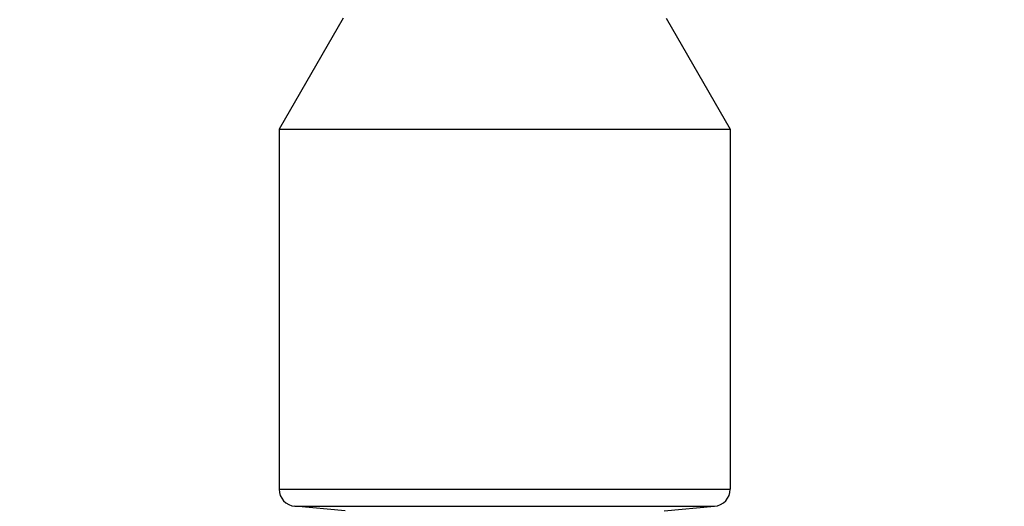
# Model space of a CAD drawing. Units: millimetres. Extents: x 194 to 2612, y 24 to 3405.
# Drawn here: x 507 to 536, y 1749 to 1763 of the extents above; entities that cross this region are included whole.
import ezdxf

# ---------------------------------------------------------------- set-up
doc = ezdxf.new("R2010")
doc.units = ezdxf.units.MM
doc.header["$LTSCALE"] = 12.5
doc.layers.add('Dimensions(Hillmar_metric)', color=7, linetype='Continuous', lineweight=13)
doc.layers.add('Visible Edges(Hillmar_metric)', color=7, linetype='Continuous', lineweight=25)
doc.layers.add('Visible Tangent Edges(Hillmar_Metric)', color=7, linetype='Continuous', lineweight=25, true_color=0xc0c0c0)
doc.styles.add('Hillmar_metric_Dimensions', font='arial.ttf')
doc.dimstyles.new('DEFAULT-ISO-Method 1b-Hillmar_metric', dxfattribs={"dimscale": 12.5, "dimtxt": 2, "dimasz": 2.5, "dimexe": 1, "dimexo": 1, "dimgap": 0.25, "dimtad": 1, "dimtih": 1, "dimtoh": 1, "dimrnd": 1e-08, "dimdsep": 46, "dimtxsty": 'Hillmar_metric_Dimensions', "dimcen": 0.09, "dimdle": 8, "dimclrd": 7, "dimclre": 7, "dimclrt": 7, "dimazin": 2, "dimtfac": 0.75, "dimtmove": 0, "dimatfit": 3, "dimfxl": 1, "dimtolj": 1, "dimlwd": 9, "dimlwe": 9, "dimarcsym": 0})

# ---------------------------------------------------------------- blocks, each defined once
blk = doc.blocks.new('*D26')
at = {"layer": 'Defpoints', "color": 0, "linetype": 'Continuous', "transparency": 16777216}
for p in [(637.086, 1806.62), (368.29, 1395.107), (482.572, 1395.107)]:
    blk.add_point(p, dxfattribs=at)
at = {"layer": 'Dimensions(Hillmar_metric)', "color": 7, "linetype": 'Continuous', "lineweight": 9, "transparency": 16777216}
for p, q in [((624.586, 1806.62), (355.79, 1806.62)), ((368.29, 1775.37), (368.29, 1616.54)), ((368.29, 1426.357), (368.29, 1585.188)), ((470.072, 1395.107), (355.79, 1395.107))]:
    blk.add_line(p, q, dxfattribs=at)
at = {"layer": 'Dimensions(Hillmar_metric)', "color": 7, "linetype": 'Continuous', "transparency": 16777216}
for points in [[(363.082, 1775.37), (373.499, 1775.37), (368.29, 1806.62)], [(363.082, 1426.357), (373.499, 1426.357), (368.29, 1395.107)]]:
    blk.add_solid(points, dxfattribs=at)
at = {"layer": 'Dimensions(Hillmar_metric)', "color": 7, "linetype": 'Continuous', "lineweight": 13, "transparency": 16777216, "insert": (368.29, 1600.864), "char_height": 25, "attachment_point": 5, "style": 'Hillmar_metric_Dimensions'}
blk.add_mtext('\\A1;412', dxfattribs=at)

msp = doc.modelspace()

# ---------------------------------------------------------------- linework, layer by layer
at = {"layer": 'Visible Edges(Hillmar_metric)'}
for p, q in [((516.693, 1763.279), (514.845, 1760.079)), ((525.998, 1763.279), (527.845, 1760.079)), ((514.845, 1760.079), (527.845, 1760.079)), ((514.845, 1760.079), (514.845, 1749.703)), ((527.845, 1760.079), (527.845, 1749.703)), ((516.745, 1749.079), (515.302, 1749.205)), ((525.945, 1749.079), (527.389, 1749.205))]:
    msp.add_line(p, q, dxfattribs=at)
for centre, start, end in [((515.345, 1749.703), 180, 265), ((527.345, 1749.703), 275, 0)]:
    msp.add_arc(centre, 0.5, start, end, dxfattribs=at)
at = {"layer": 'Visible Tangent Edges(Hillmar_Metric)'}
for p, q in [((514.845, 1749.703), (527.845, 1749.703)), ((515.302, 1749.205), (527.389, 1749.205))]:
    msp.add_line(p, q, dxfattribs=at)

# ---------------------------------------------------------------- dimensions: what is measured, and where the dimension line sits
at = {"layer": 'Dimensions(Hillmar_metric)', "color": 7, "linetype": 'Continuous', "lineweight": 13}
dim = msp.add_linear_dim(base=(368.29, 1395.107), p1=(637.086, 1806.62), p2=(482.572, 1395.107), angle=270, dimstyle='DEFAULT-ISO-Method 1b-Hillmar_metric', override={"dimgap": 0.25, "dimdec": 0, "dimtol": 0, "dimlim": 0, "dimtp": 0, "dimtm": 0, "dimtdec": 2, "dimtofl": 0, "dimatfit": 1}, dxfattribs=at)
dim.commit()
dim.dimension.update_dxf_attribs({"geometry": '*D26', "text_midpoint": (368.29, 1600.864), "dimtype": 160})

doc.saveas('drawing.dxf')
